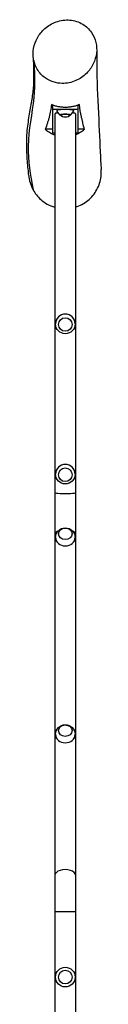
# Model space of a CAD drawing. Units: millimetres. Extents: x -2836 to 1912, y -3644 to 3217.
# Drawn here: x 1214 to 1390, y 911 to 3217 of the extents above; entities that cross this region are included whole.
import ezdxf

# ---------------------------------------------------------------- set-up
doc = ezdxf.new("R2010")
doc.units = ezdxf.units.MM
doc.header["$LTSCALE"] = 20
doc.layers.add('2d', color=230, linetype='Continuous')

msp = doc.modelspace()

# ---------------------------------------------------------------- linework, layer by layer
at = {"layer": '2d'}
for p, q in [((1275.8, 3017.2), (1275, 3017.2)), ((1275, 3017.2), (1275, 2951.9)), ((1335, 3007.2), (1275, 3007.2)), ((1292.3, 2994.1), (1285.1, 3004)), ((1317.8, 2994.1), (1324.9, 3004)), ((1335, 3017.2), (1334.9, 3017.2)), ((1335, 2951.9), (1335, 3017.2)), ((1280.8, 2996.9), (1280.8, 376.4)), ((1329.1, 2996.9), (1329.1, 368.5)), ((1275, 2960.6), (1258.1, 2960.6)), ((1275, 2951.9), (1280.8, 2951.9)), ((1329.1, 2951.9), (1335, 2951.9)), ((1349.8, 2960.6), (1335, 2960.6)), ((1282, 2506.4), (1282, 2504.9)), ((1328, 2506.4), (1328, 2504.9)), ((1282, 2154.4), (1282, 2152.9)), ((1328, 2154.4), (1328, 2152.9)), ((1282, 1995), (1282, 2004.2)), ((1328, 1995), (1328, 2004.2)), ((1282, 1534), (1282, 1543.2)), ((1328, 1534), (1328, 1543.2)), ((1280.8, 1129), (1329.1, 1129))]:
    msp.add_line(p, q, dxfattribs=at)
for radius in [23, 16]:
    msp.add_circle((1305, 975), radius, dxfattribs=at)
at = {"layer": '2d', "extrusion": (0, 0, -1)}
for centre, radius, start, end in [((-1305, 3005.7), 17, 223.0688, 316.9312), ((-1305, 2504.9), 23, 180, 360), ((-1305, 2152.9), 23, 180, 360), ((-1305, 2004.2), 23, 0, 180), ((-1305, 1543.2), 23, 0, 180)]:
    msp.add_arc(centre, radius, start, end, dxfattribs=at)
at = {"layer": '2d'}
for centre, major_axis, ratio, start_param, end_param in [((1305, 3004.2), (20, 0), 0.122322, 6.194208, 9.513756), ((1305, 2994.2), (12.8, 0), 0.122322, 5.94921, 9.758754), ((1305, 2504.9), (23, 0), 0.996195, 1.570796, 3.141593), ((1305, 2504.9), (23, 0), 0.996195, 0, 1.570796), ((1305, 2152.9), (23, 0), 0.996195, 1.570796, 3.141593), ((1305, 2152.9), (23, 0), 0.996195, 0, 1.570796), ((1305, 2010.7), (24.2, 0), 0.544639, 2.307695, 3.141593), ((1305, 2010.7), (24.2, 0), 0.544639, 0, 0.833898), ((1305, 2004.2), (-23, 0), 0.838671, 0, 1.570796), ((1305, 2004.2), (-23, 0), 0.838671, 1.570796, 3.141593), ((1305, 1543.2), (-23, 0), 0.838671, 0, 1.570796), ((1305, 1543.2), (-23, 0), 0.838671, 1.570796, 3.141593), ((1305, 1213.6), (24.2, 0), 0.544639, 0, 3.141593)]:
    msp.add_ellipse(centre, major_axis=major_axis, ratio=ratio, start_param=start_param, end_param=end_param, dxfattribs=at)
at = {"layer": '2d', "extrusion": (0, 0, -1)}
for centre, major_axis, ratio, start_param, end_param in [((1305, 2994.2), (-12.5, 0), 0.122322, 6.169338, 9.538625), ((1305, 2108.9), (24.2, 0), 0.087156, 0, 3.141593)]:
    msp.add_ellipse(centre, major_axis=major_axis, ratio=ratio, start_param=start_param, end_param=end_param, dxfattribs=at)
at = {"layer": '2d'}
for centre, major_axis, ratio in [((1305, 2503.4), (16, 0), 0.996195), ((1305, 2151.4), (16, 0), 0.996195), ((1305, 2013.3), (-16, 0), 0.838671), ((1305, 1552.3), (-16, 0), 0.838671)]:
    msp.add_ellipse(centre, major_axis=major_axis, ratio=ratio, dxfattribs=at)
for points, knots in [([(1231.3, 3121.5), (1232.9, 3114.2), (1235.6, 3107.3), (1244.2, 3092.8), (1250.7, 3086), (1258.1, 3080.7), (1263.9, 3076.6), (1270.2, 3073.5), (1283.6, 3069.2), (1290.6, 3068.1), (1308.4, 3067.8), (1319.3, 3070), (1338.7, 3078.5), (1347.2, 3084.2), (1361.1, 3097.9), (1366.5, 3105.5), (1374.4, 3121.7), (1376.9, 3130), (1379, 3147), (1378.6, 3155.4), (1374.8, 3172.2), (1371.2, 3180.3), (1360.9, 3195.3), (1353.8, 3201.8), (1336.7, 3212.2), (1326.4, 3215.4), (1305, 3217.2), (1294, 3215.8), (1274, 3208.6), (1264.9, 3203.3), (1250.1, 3190.2), (1244.2, 3182.9), (1235.4, 3167), (1232.4, 3158.7), (1229.3, 3141.8), (1229.3, 3133.4), (1230.8, 3124), (1231, 3122.7), (1231.3, 3121.5)], [-54.550038, -54.550038, -54.550038, -54.550038, -31.184373, -31.184373, 0, 0, 0, 24.22876, 24.22876, 48.748462, 48.748462, 86.067155, 86.067155, 119.123092, 119.123092, 147.776999, 147.776999, 173.899062, 173.899062, 199.630054, 199.630054, 227.461266, 227.461266, 259.53605, 259.53605, 296.530789, 296.530789, 334.056673, 334.056673, 367.979218, 367.979218, 397.102581, 397.102581, 423.47092, 423.47092, 448.945283, 448.945283, 452.89185, 452.89185, 452.89185, 452.89185]), ([(1378.5, 3147.3), (1378.5, 3143.3), (1378.5, 3139.3), (1378.5, 3123.1), (1378.6, 3110.8), (1379.3, 3061.3), (1381.1, 3023.4), (1385, 2948.1), (1386.1, 2914.6), (1388.1, 2879), (1388.5, 2872.5), (1389, 2866)], [0, 0, 0, 0, 10.000007, 10.000007, 40.000038, 40.000038, 130.001107, 130.001107, 210.150604, 210.150604, 228.389734, 228.389734, 228.389734, 228.389734]), ([(1219.4, 2852.7), (1219.1, 2856.2), (1218.8, 2859.9), (1217.4, 2874.8), (1216.2, 2887.1), (1214.6, 2914.8), (1214.2, 2930.1), (1216.1, 2961.4), (1217.9, 2974.9), (1221.9, 3000.1), (1224.1, 3011.8), (1227.9, 3034.2), (1229.4, 3044.7), (1231.3, 3065.1), (1231.7, 3076.7), (1231.6, 3102.5), (1231, 3117), (1229.9, 3131.2)], [0, 0, 0, 0, 10.000057, 10.000057, 40.002453, 40.002453, 69.705309, 69.705309, 94.931777, 94.931777, 121.293809, 121.293809, 150.089491, 150.089491, 181.64036, 181.64036, 220.025056, 220.025056, 220.025056, 220.025056]), ([(1231.3, 3121.5), (1232.7, 3100), (1235.3, 3028.2), (1210.3, 2926.8), (1223.5, 2852.5), (1229.6, 2818.9)], [0.0379009, 0.0379009, 0.0379009, 0.0379009, 0.2285069, 0.4570486, 0.6587069, 0.6587069, 0.6587069, 0.6587069]), ([(1272.7, 3018.4), (1272.1, 3013.6), (1271.4, 3008.7), (1269.6, 2999.1), (1268.6, 2994.3), (1266.7, 2987.1), (1266.1, 2984.7), (1264.7, 2979.9), (1263.9, 2977.5), (1261.5, 2970.2), (1259.8, 2965.4), (1258.1, 2960.6)], [0, 0, 0, 0, 0.1185643, 0.1185643, 0.2371287, 0.2371287, 0.2964108, 0.2964108, 0.355693, 0.355693, 0.4742573, 0.4742573, 0.4742573, 0.4742573]), ([(1337.9, 3018.4), (1335.5, 3017.4), (1333, 3016.4), (1327.9, 3014.8), (1325.2, 3014.1), (1321.1, 3013.3), (1319.7, 3013), (1316.8, 3012.6), (1315.4, 3012.4), (1311.2, 3012), (1308.3, 3011.8), (1304.7, 3011.8), (1303.9, 3011.8), (1302.5, 3011.9), (1301.8, 3011.9), (1299.6, 3012), (1298.1, 3012.1), (1293.8, 3012.5), (1291, 3013), (1286.9, 3013.8), (1285.5, 3014.1), (1282.9, 3014.8), (1281.5, 3015.2), (1277.6, 3016.4), (1275.1, 3017.4), (1272.7, 3018.4)], [0, 0, 0, 0, 0.00866717, 0.00866717, 0.01733434, 0.01733434, 0.02166792, 0.02166792, 0.0260015, 0.0260015, 0.03466867, 0.03466867, 0.03683546, 0.03683546, 0.03900226, 0.03900226, 0.04333584, 0.04333584, 0.05200301, 0.05200301, 0.05633659, 0.05633659, 0.06067018, 0.06067018, 0.06933734, 0.06933734, 0.06933734, 0.06933734]), ([(1349.8, 2960.6), (1348.6, 2965.4), (1347.4, 2970.2), (1345.6, 2977.5), (1345.1, 2979.9), (1344, 2984.7), (1343.4, 2987.1), (1340.9, 2999.1), (1339.2, 3008.7), (1337.9, 3018.4)], [0, 0, 0, 0, 0.1185395, 0.1185395, 0.1778093, 0.1778093, 0.2370791, 0.2370791, 0.4741582, 0.4741582, 0.4741582, 0.4741582]), ([(1258.1, 2960.6), (1261.1, 2958.1), (1264.2, 2955.7), (1269.4, 2952.6), (1271.2, 2951.6), (1273.9, 2950.2), (1274.9, 2949.8), (1276.8, 2948.9), (1277.8, 2948.5), (1279.4, 2947.9), (1280.1, 2947.6), (1280.8, 2947.3)], [0, 0, 0, 0, 0.01302772, 0.01302772, 0.01954157, 0.01954157, 0.0227985, 0.0227985, 0.02605543, 0.02605543, 0.02839433, 0.02839433, 0.02839433, 0.02839433]), ([(1329.1, 2948.2), (1330.1, 2948.6), (1331, 2948.9), (1332.9, 2949.8), (1333.9, 2950.2), (1336.6, 2951.6), (1338.4, 2952.6), (1343.6, 2955.8), (1346.8, 2958.1), (1349.8, 2960.6)], [0.07825757, 0.07825757, 0.07825757, 0.07825757, 0.08142322, 0.08142322, 0.08468015, 0.08468015, 0.09119401, 0.09119401, 0.10422172, 0.10422172, 0.10422172, 0.10422172]), ([(1329.1, 2778.3), (1334.3, 2779.8), (1339.3, 2781.9), (1353.9, 2789.7), (1362.6, 2796.9), (1376.7, 2814.1), (1382, 2823.9), (1388.5, 2844.7), (1389.7, 2855.4), (1389, 2866)], [87.839229, 87.839229, 87.839229, 87.839229, 104.029526, 104.029526, 137.632005, 137.632005, 170.836005, 170.836005, 202.942286, 202.942286, 202.942286, 202.942286]), ([(1219.4, 2852.7), (1219.9, 2847), (1221, 2841.4), (1224.3, 2830), (1226.7, 2824.3), (1229.6, 2818.9)], [473.760716, 473.760716, 473.760716, 473.760716, 490.96257, 490.96257, 509.483931, 509.483931, 509.483931, 509.483931]), ([(1229.6, 2818.9), (1234.2, 2810.5), (1240.2, 2802.8), (1247.4, 2796.4), (1252.1, 2792.2), (1257.2, 2788.5), (1268.2, 2782.3), (1274.1, 2779.8), (1280.4, 2777.9), (1280.6, 2777.9), (1280.8, 2777.8)], [-28.921258, -28.921258, -28.921258, -28.921258, 0, 0, 0, 18.897705, 18.897705, 37.931235, 37.931235, 38.639009, 38.639009, 38.639009, 38.639009])]:
    msp.add_open_spline(points, degree=3, knots=knots, dxfattribs=at)
for points, weights in [([(1288.6, 2999.1), (1283.8, 2998.5), (1280.8, 2997.8), (1280.8, 2996.9)], [0.596110168644, 0.532036722881, 0.5, 0.5]), ([(1329.1, 2996.9), (1329.1, 2997.8), (1326.3, 2998.5), (1321.4, 2999.1)], [0.5, 0.5, 0.53188079188, 0.595642375639])]:
    msp.add_rational_spline(points, weights, degree=3, dxfattribs=at)

doc.saveas('drawing.dxf')
